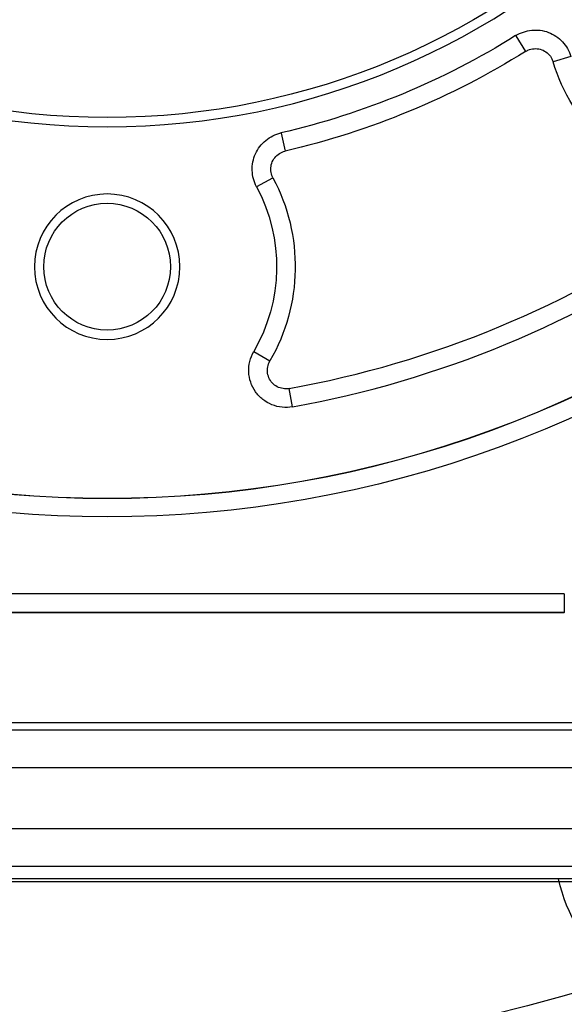
# Model space of a CAD drawing. Units: millimetres. Extents: x 13101 to 45385, y -46286 to -12583.
# Drawn here: x 18547 to 18576, y -31819 to -31767 of the extents above; entities that cross this region are included whole.
import ezdxf

# ---------------------------------------------------------------- set-up
doc = ezdxf.new("R2010")
doc.units = ezdxf.units.MM
doc.layers.add('1', color=7, linetype='Continuous', true_color=0xffffff)

msp = doc.modelspace()

# ---------------------------------------------------------------- linework, layer by layer
at = {"layer": '1', "color": 2, "linetype": 'Continuous'}
for p, q in [((18573.474, -31767.483), (18573.483, -31767.497)), ((18560.882, -31772.699), (18560.886, -31772.715)), ((18559.571, -31775.585), (18559.586, -31775.577)), ((18576.086, -31798.407), (18527.023, -31798.407)), ((18577.839, -31804.337), (18525.269, -31804.337)), ((18634.325, -31812.697), (18468.782, -31812.697)), ((18632.747, -31812.861), (18470.362, -31812.861))]:
    msp.add_line(p, q, dxfattribs=at)
at = {"layer": '1', "color": 6, "linetype": 'Continuous'}
for p, q in [((18573.483, -31767.497), (18574.004, -31768.331)), ((18576.426, -31768.602), (18575.485, -31768.887)), ((18560.886, -31772.715), (18561.107, -31773.673)), ((18559.586, -31775.577), (18560.453, -31775.113)), ((18559.424, -31784.424), (18560.29, -31784.925)), ((18561.507, -31787.388), (18561.329, -31786.404)), ((18576.085, -31797.406), (18527.024, -31797.406)), ((18576.085, -31797.406), (18576.085, -31798.406)), ((18527.024, -31798.406), (18576.085, -31798.406)), ((18578.136, -31804.724), (18524.973, -31804.724)), ((18521.371, -31806.722), (18581.737, -31806.722)), ((18587.098, -31810.016), (18516.011, -31810.016)), ((18472.497, -31812.016), (18630.612, -31812.016))]:
    msp.add_line(p, q, dxfattribs=at)
at = {"layer": '1', "color": 2, "linetype": 'Continuous', "extrusion": (0, 0, -1)}
for centre, radius in [((-18551.554, -31732.372), 40), ((-18551.554, -31779.872), 3.9)]:
    msp.add_circle(centre, radius, dxfattribs=at)
at = {"layer": '1', "color": 2, "linetype": 'Continuous'}
for centre, radius in [((18551.554, -31732.372), 39.5), ((18551.554, -31779.872), 3.4)]:
    msp.add_circle(centre, radius, dxfattribs=at)
at = {"layer": '1', "color": 2, "linetype": 'Continuous', "extrusion": (0, 0, -1)}
for centre, radius, start, end in [((-18551.554, -31732.372), 41.391, 238.0234, 256.9766), ((-18551.554, -31779.872), 9.091, 151.864, 210.0451), ((-18551.554, -31732.372), 90, 247.61103, 329.13917), ((-18584.082, -31810.902), 8.5, 192.1951, 347.7994)]:
    msp.add_arc(centre, radius, start, end, dxfattribs=at)
at = {"layer": '1', "color": 6, "linetype": 'Continuous', "extrusion": (0, 0, -1)}
for centre, radius, start, end in [((-18551.554, -31732.372), 42.391, 238.0234, 256.9766), ((-18585.142, -31765.96), 10.091, 284.9549, 343.136), ((-18551.554, -31779.872), 10.091, 151.864, 210.0451), ((-18551.554, -31732.372), 60.916, 229.08695, 310.91305)]:
    msp.add_arc(centre, radius, start, end, dxfattribs=at)
at = {"layer": '1', "color": 6, "linetype": 'Continuous'}
for radius, start, end in [(54.909, 280.2547, 304.7453), (59.92, 229.08695, 310.91305)]:
    msp.add_arc((18551.554, -31732.372), radius, start, end, dxfattribs=at)
at = {"layer": '1', "color": 2, "linetype": 'Continuous'}
for radius, start, end in [(59.913, 229.08038, 310.91962), (55.909, 280.2547, 304.7453)]:
    msp.add_arc((18551.554, -31732.372), radius, start, end, dxfattribs=at)
for points, knots in [([(18573.474, -31767.483), (18573.605, -31767.401), (18573.742, -31767.337), (18574.03, -31767.24), (18574.182, -31767.208), (18574.636, -31767.162), (18574.947, -31767.199), (18575.374, -31767.358), (18575.511, -31767.43), (18575.763, -31767.6), (18575.88, -31767.7), (18576.089, -31767.923), (18576.18, -31768.045), (18576.334, -31768.308), (18576.397, -31768.45), (18576.442, -31768.597)], [0, 0, 0, 0, 0.125, 0.125, 0.25, 0.25, 0.5, 0.5, 0.625, 0.625, 0.75, 0.75, 0.875, 0.875, 1, 1, 1, 1]), ([(18574.004, -31768.331), (18574.046, -31768.305), (18574.09, -31768.282), (18574.237, -31768.218), (18574.348, -31768.19), (18574.569, -31768.173), (18574.683, -31768.184), (18574.897, -31768.241), (18575.001, -31768.289), (18575.186, -31768.415), (18575.268, -31768.496), (18575.401, -31768.677), (18575.452, -31768.78), (18575.485, -31768.887)], [0, 0, 0, 0, 0.080855, 0.080855, 0.263894, 0.263894, 0.446631, 0.446631, 0.630285, 0.630285, 0.815187, 0.815187, 1, 1, 1, 1]), ([(18559.571, -31775.585), (18559.499, -31775.449), (18559.444, -31775.308), (18559.366, -31775.013), (18559.344, -31774.86), (18559.329, -31774.404), (18559.386, -31774.096), (18559.574, -31773.681), (18559.655, -31773.549), (18559.842, -31773.309), (18559.949, -31773.199), (18560.186, -31773.005), (18560.313, -31772.923), (18560.586, -31772.786), (18560.732, -31772.733), (18560.882, -31772.699)], [0, 0, 0, 0, 0.125, 0.125, 0.25, 0.25, 0.5, 0.5, 0.625, 0.625, 0.75, 0.75, 0.875, 0.875, 1, 1, 1, 1]), ([(18560.453, -31775.113), (18560.43, -31775.07), (18560.41, -31775.024), (18560.355, -31774.873), (18560.335, -31774.76), (18560.334, -31774.539), (18560.352, -31774.426), (18560.423, -31774.216), (18560.478, -31774.115), (18560.616, -31773.94), (18560.702, -31773.862), (18560.892, -31773.743), (18560.998, -31773.698), (18561.107, -31773.673)], [0, 0, 0, 0, 0.080855, 0.080855, 0.263893, 0.263893, 0.44663, 0.44663, 0.630285, 0.630285, 0.815187, 0.815187, 1, 1, 1, 1]), ([(18561.507, -31787.388), (18561.319, -31787.422), (18561.131, -31787.429), (18560.754, -31787.391), (18560.567, -31787.344), (18560.218, -31787.203), (18560.051, -31787.105), (18559.755, -31786.871), (18559.622, -31786.73), (18559.405, -31786.422), (18559.319, -31786.25), (18559.197, -31785.891), (18559.162, -31785.705), (18559.146, -31785.324), (18559.166, -31785.136), (18559.257, -31784.767), (18559.328, -31784.589), (18559.424, -31784.424)], [0, 0, 0, 0, 0.125, 0.125, 0.25, 0.25, 0.375, 0.375, 0.5, 0.5, 0.625, 0.625, 0.75, 0.75, 0.875, 0.875, 1, 1, 1, 1]), ([(18561.329, -31786.404), (18561.246, -31786.419), (18561.161, -31786.423), (18560.966, -31786.41), (18560.855, -31786.384), (18560.653, -31786.298), (18560.558, -31786.238), (18560.394, -31786.09), (18560.324, -31786.001), (18560.218, -31785.806), (18560.181, -31785.696), (18560.147, -31785.473), (18560.149, -31785.356), (18560.192, -31785.133), (18560.233, -31785.023), (18560.29, -31784.925)], [0, 0, 0, 0, 0.111347, 0.111347, 0.257913, 0.257913, 0.403255, 0.403255, 0.549395, 0.549395, 0.698086, 0.698086, 0.849123, 0.849123, 1, 1, 1, 1])]:
    msp.add_open_spline(points, degree=3, knots=knots, dxfattribs=at)

doc.saveas('drawing.dxf')
